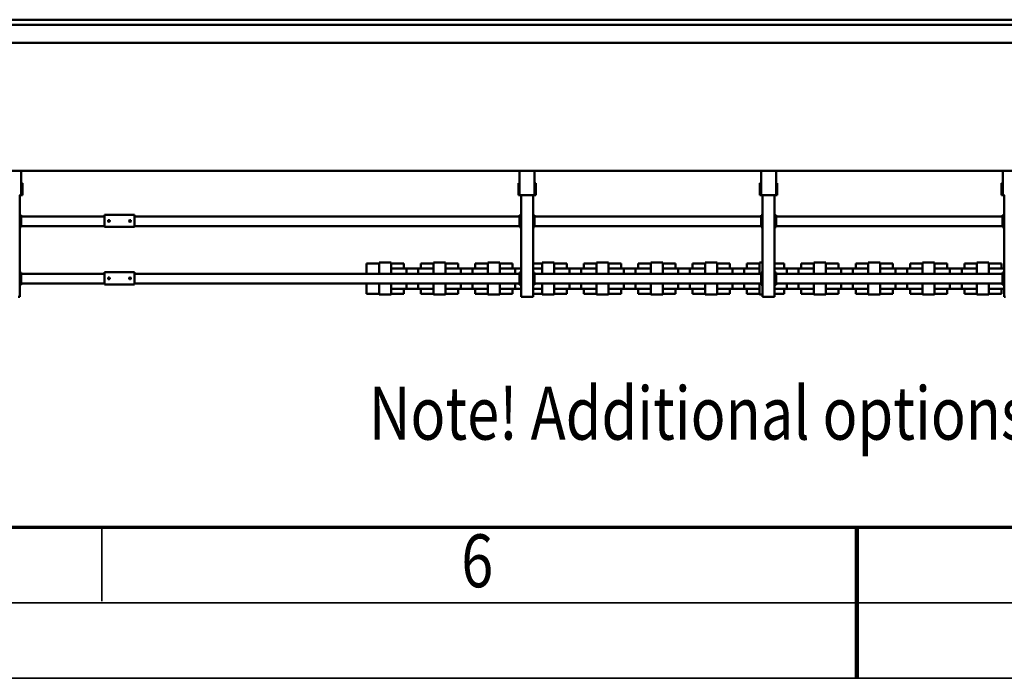
# Model space of a CAD drawing. Units: millimetres. Extents: x 0 to 29700, y 0 to 21000.
# Drawn here: x 12077 to 15339, y 0 to 2180 of the extents above; entities that cross this region are included whole.
import ezdxf
from ezdxf.enums import TextEntityAlignment as Align

# ---------------------------------------------------------------- set-up
doc = ezdxf.new("R2010")
doc.units = ezdxf.units.MM
doc.header["$MEASUREMENT"] = 0
for name, color, linetype, lineweight in [('(1) Shape lines', 7, 'Continuous', 35), ('(4) Texts', 7, 'Continuous', 35), ('(9) Sheet', 7, 'Continuous', 35)]:
    doc.layers.add(name, color=color, linetype=linetype, lineweight=lineweight)
doc.styles.add('Arial', font='ARIAL.TTF')

# ---------------------------------------------------------------- blocks, each defined once
blk = doc.blocks.new('MACRO_14_8e34ec9f-fa19-4bcd-ae19-e2c6c1c07ea4')
at = {"layer": '(1) Shape lines', "color": 7, "linetype": 'Continuous', "lineweight": 50, "ltscale": 150}
for p, q in [((1272.1, 2395.1), (1267.1, 2395.1)), ((1272.1, 2059.1), (1272.1, 2395.1)), ((1280.5, 2368.6), (1280.5, 2385.1)), ((1322.1, 2385.1), (1280.5, 2385.1)), ((1322.1, 2351.1), (1322.1, 2388.1)), ((1362.1, 2388.1), (1322.1, 2388.1)), ((1362.1, 2351.1), (1362.1, 2388.1)), ((1403.7, 2385.1), (1362.1, 2385.1)), ((1403.7, 2368.6), (1403.7, 2385.1)), ((1460.5, 2368.6), (1460.5, 2385.1)), ((1502.1, 2385.1), (1460.5, 2385.1)), ((1502.1, 2351.1), (1502.1, 2388.1)), ((1542.1, 2388.1), (1502.1, 2388.1)), ((1542.1, 2351.1), (1542.1, 2388.1)), ((1583.7, 2385.1), (1542.1, 2385.1)), ((1583.7, 2368.6), (1583.7, 2385.1)), ((1640.5, 2368.6), (1640.5, 2385.1)), ((1682.1, 2385.1), (1640.5, 2385.1)), ((1682.1, 2351.1), (1682.1, 2388.1)), ((1722.1, 2388.1), (1682.1, 2388.1)), ((1722.1, 2351.1), (1722.1, 2388.1)), ((1763.7, 2385.1), (1722.1, 2385.1)), ((1763.7, 2368.6), (1763.7, 2385.1)), ((1820.5, 2368.6), (1820.5, 2385.1)), ((1862.1, 2385.1), (1820.5, 2385.1)), ((1862.1, 2351.1), (1862.1, 2388.1)), ((1902.1, 2388.1), (1862.1, 2388.1)), ((1902.1, 2351.1), (1902.1, 2388.1)), ((1943.7, 2385.1), (1902.1, 2385.1)), ((1943.7, 2368.6), (1943.7, 2385.1)), ((2000.5, 2368.6), (2000.5, 2385.1)), ((2032, 2385.1), (2000.5, 2385.1)), ((2037.1, 2395.1), (2032.1, 2395.1)), ((2032.1, 2059.1), (2032.1, 2395.1)), ((2067.1, 2395.1), (2037.1, 2395.1)), ((2072.1, 2395.1), (2067.1, 2395.1)), ((2072.1, 2059.1), (2072.1, 2395.1)), ((2082.1, 2388.1), (2072.1, 2388.1)), ((2082.1, 2351.1), (2082.1, 2388.1)), ((2123.7, 2385.1), (2082.1, 2385.1)), ((2123.7, 2368.6), (2123.7, 2385.1)), ((2180.5, 2368.6), (2180.5, 2385.1)), ((2222.1, 2385.1), (2180.5, 2385.1)), ((2262.1, 2388.1), (2222.1, 2388.1)), ((2222.1, 2351.1), (2222.1, 2388.1)), ((2262.1, 2351.1), (2262.1, 2388.1)), ((2303.7, 2385.1), (2262.1, 2385.1)), ((2303.7, 2368.6), (2303.7, 2385.1)), ((2360.5, 2368.6), (2360.5, 2385.1)), ((2402.1, 2385.1), (2360.5, 2385.1)), ((2402.1, 2351.1), (2402.1, 2388.1)), ((2442.1, 2388.1), (2402.1, 2388.1)), ((2442.1, 2351.1), (2442.1, 2388.1)), ((2483.7, 2385.1), (2442.1, 2385.1)), ((2483.7, 2368.6), (2483.7, 2385.1)), ((2540.5, 2368.6), (2540.5, 2385.1)), ((2582.1, 2385.1), (2540.5, 2385.1)), ((2582.1, 2351.1), (2582.1, 2388.1)), ((2622.1, 2388.1), (2582.1, 2388.1)), ((2622.1, 2351.1), (2622.1, 2388.1)), ((2663.7, 2385.1), (2622.1, 2385.1)), ((2663.7, 2368.6), (2663.7, 2385.1)), ((2720.5, 2368.6), (2720.5, 2385.1)), ((2762.1, 2385.1), (2720.5, 2385.1)), ((2802.1, 2388.1), (2762.1, 2388.1)), ((2762.1, 2351.1), (2762.1, 2388.1)), ((2802.1, 2351.1), (2802.1, 2388.1)), ((2832.3, 2385.1), (2802.1, 2385.1)), ((2837.1, 2395.1), (2832.1, 2395.1)), ((2832.1, 2059.1), (2832.1, 2395.1)), ((2867.1, 2395.1), (2837.1, 2395.1)), ((2872.1, 2395.1), (2867.1, 2395.1)), ((2872.1, 2059.1), (2872.1, 2395.1)), ((2900.5, 2368.6), (2900.5, 2385.1)), ((2942.1, 2385.1), (2900.5, 2385.1)), ((2982.1, 2388.1), (2942.1, 2388.1)), ((2942.1, 2351.1), (2942.1, 2388.1)), ((2982.1, 2351.1), (2982.1, 2388.1)), ((3023.7, 2385.1), (2982.1, 2385.1)), ((3023.7, 2368.6), (3023.7, 2385.1)), ((3122.1, 2385.1), (3080.5, 2385.1)), ((3080.5, 2368.6), (3080.5, 2385.1)), ((3162.1, 2388.1), (3122.1, 2388.1)), ((3122.1, 2351.1), (3122.1, 2388.1)), ((3162.1, 2351.1), (3162.1, 2388.1)), ((3203.7, 2385.1), (3162.1, 2385.1)), ((3203.7, 2368.6), (3203.7, 2385.1)), ((3302.1, 2385.1), (3260.5, 2385.1)), ((3260.5, 2368.6), (3260.5, 2385.1)), ((3342.1, 2388.1), (3302.1, 2388.1)), ((3302.1, 2351.1), (3302.1, 2388.1)), ((3342.1, 2351.1), (3342.1, 2388.1)), ((3383.7, 2385.1), (3342.1, 2385.1)), ((3383.7, 2351.1), (3383.7, 2385.1)), ((4537.1, 2395.1), (4532.1, 2395.1)), ((4532.1, 2059.1), (4532.1, 2395.1)), ((1272.1, 2355.1), (1277.1, 2355.1)), ((1274.6, 2350.1), (1272.1, 2350.1)), ((1273.8, 2368.6), (1272.2, 2368.6)), ((1272.8, 2368.6), (1274.6, 2368.6)), ((1273.6, 2368.6), (1321.4, 2368.6)), ((1274.6, 2350.1), (1274.6, 2320.1)), ((1277.1, 2350.1), (1277.1, 2355.1)), ((1277.1, 2351.1), (2027.1, 2351.1)), ((1277.1, 2320.1), (1277.1, 2350.1)), ((1362.7, 2368.6), (1410.6, 2368.6)), ((1410, 2368.6), (1454.6, 2368.6)), ((1453.8, 2368.6), (1410.4, 2368.6)), ((1412.6, 2366.6), (1412.6, 2351.1)), ((1451.6, 2351.1), (1451.6, 2366.6)), ((1453.6, 2368.6), (1501.4, 2368.6)), ((1542.7, 2368.6), (1590.6, 2368.6)), ((1590, 2368.6), (1634.6, 2368.6)), ((1633.8, 2368.6), (1590.4, 2368.6)), ((1592.6, 2366.6), (1592.6, 2351.1)), ((1631.6, 2351.1), (1631.6, 2366.6)), ((1633.6, 2368.6), (1681.4, 2368.6)), ((1722.7, 2368.6), (1770.6, 2368.6)), ((1770, 2368.6), (1814.6, 2368.6)), ((1813.8, 2368.6), (1770.4, 2368.6)), ((1772.6, 2366.6), (1772.6, 2351.1)), ((1811.6, 2351.1), (1811.6, 2366.6)), ((1813.6, 2368.6), (1861.4, 2368.6)), ((1902.7, 2368.6), (1950.6, 2368.6)), ((1950, 2368.6), (1994.6, 2368.6)), ((1993.8, 2368.6), (1950.4, 2368.6)), ((1952.6, 2366.6), (1952.6, 2351.1)), ((1991.6, 2351.1), (1991.6, 2366.6)), ((1993.6, 2368.6), (2030.9, 2368.6)), ((2027.1, 2355.1), (2032.1, 2355.1)), ((2027.1, 2350.1), (2027.1, 2355.1)), ((2027.1, 2320.1), (2027.1, 2350.1)), ((2029.6, 2320.1), (2029.6, 2350.1)), ((2032.1, 2350.1), (2029.6, 2350.1)), ((2072.1, 2355.1), (2077.1, 2355.1)), ((2074.6, 2350.1), (2072.1, 2350.1)), ((2074.6, 2350.1), (2074.6, 2320.1)), ((2077.1, 2350.1), (2077.1, 2355.1)), ((2077.1, 2351.1), (2827.1, 2351.1)), ((2077.1, 2320.1), (2077.1, 2350.1)), ((2082.7, 2368.6), (2130.6, 2368.6)), ((2130, 2368.6), (2174.6, 2368.6)), ((2173.8, 2368.6), (2130.4, 2368.6)), ((2132.6, 2366.6), (2132.6, 2351.1)), ((2171.6, 2351.1), (2171.6, 2366.6)), ((2173.6, 2368.6), (2221.4, 2368.6)), ((2262.7, 2368.6), (2310.6, 2368.6)), ((2310, 2368.6), (2354.6, 2368.6)), ((2353.8, 2368.6), (2310.4, 2368.6)), ((2312.6, 2366.6), (2312.6, 2351.1)), ((2351.6, 2351.1), (2351.6, 2366.6)), ((2353.6, 2368.6), (2401.4, 2368.6)), ((2442.7, 2368.6), (2490.6, 2368.6)), ((2490, 2368.6), (2534.6, 2368.6)), ((2533.8, 2368.6), (2490.4, 2368.6)), ((2492.6, 2366.6), (2492.6, 2351.1)), ((2531.6, 2351.1), (2531.6, 2366.6)), ((2533.6, 2368.6), (2581.4, 2368.6)), ((2622.7, 2368.6), (2670.6, 2368.6)), ((2670, 2368.6), (2714.6, 2368.6)), ((2713.8, 2368.6), (2670.4, 2368.6)), ((2672.6, 2366.6), (2672.6, 2351.1)), ((2711.6, 2351.1), (2711.6, 2366.6)), ((2713.6, 2368.6), (2761.4, 2368.6)), ((2832.3, 2368.6), (2802.2, 2368.6)), ((2802.7, 2368.6), (2833.7, 2368.6)), ((2827.1, 2355.1), (2832.1, 2355.1)), ((2827.1, 2350.1), (2827.1, 2355.1)), ((2827.1, 2320.1), (2827.1, 2350.1)), ((2829.6, 2320.1), (2829.6, 2350.1)), ((2832.1, 2350.1), (2829.6, 2350.1)), ((2893.8, 2368.6), (2872.1, 2368.6)), ((2872.1, 2368.6), (2894.6, 2368.6)), ((2872.1, 2355.1), (2877.1, 2355.1)), ((2874.6, 2350.1), (2872.1, 2350.1)), ((2874.6, 2350.1), (2874.6, 2320.1)), ((2877.1, 2350.1), (2877.1, 2355.1)), ((2877.1, 2351.1), (4152.1, 2351.1)), ((2877.1, 2320.1), (2877.1, 2350.1)), ((2891.6, 2351.1), (2891.6, 2366.6)), ((2893.6, 2368.6), (2941.4, 2368.6)), ((2982.7, 2368.6), (3030.6, 2368.6)), ((3030, 2368.6), (3074.6, 2368.6)), ((3073.8, 2368.6), (3030.4, 2368.6)), ((3032.6, 2366.6), (3032.6, 2351.1)), ((3071.6, 2351.1), (3071.6, 2366.6)), ((3073.6, 2368.6), (3121.4, 2368.6)), ((3162.7, 2368.6), (3210.6, 2368.6)), ((3210, 2368.6), (3254.6, 2368.6)), ((3253.8, 2368.6), (3210.4, 2368.6)), ((3212.6, 2366.6), (3212.6, 2351.1)), ((3251.6, 2351.1), (3251.6, 2366.6)), ((4152.1, 2354.1), (4152.1, 2349.1)), ((4252.1, 2354.1), (4152.1, 2354.1)), ((4152.1, 2349.1), (4152.1, 2319.1)), ((4252.1, 2349.1), (4252.1, 2354.1)), ((4252.1, 2351.1), (4527.1, 2351.1)), ((4252.1, 2349.1), (4252.1, 2319.1)), ((4527.1, 2355.1), (4532.1, 2355.1)), ((4527.1, 2350.1), (4527.1, 2355.1)), ((4527.1, 2320.1), (4527.1, 2350.1)), ((4529.6, 2320.1), (4529.6, 2350.1)), ((4532.1, 2350.1), (4529.6, 2350.1)), ((1272.1, 2320.1), (1274.6, 2320.1)), ((1277.1, 2315.1), (1277.1, 2320.1)), ((1277.1, 2319.1), (2027.1, 2319.1)), ((1322.1, 2282.1), (1322.1, 2319.1)), ((1362.1, 2282.1), (1362.1, 2319.1)), ((1412.6, 2319.1), (1412.6, 2303.6)), ((1451.6, 2303.6), (1451.6, 2319.1)), ((1502.1, 2282.1), (1502.1, 2319.1)), ((1542.1, 2282.1), (1542.1, 2319.1)), ((1592.6, 2319.1), (1592.6, 2303.6)), ((1631.6, 2303.6), (1631.6, 2319.1)), ((1682.1, 2282.1), (1682.1, 2319.1)), ((1722.1, 2282.1), (1722.1, 2319.1)), ((1772.6, 2319.1), (1772.6, 2303.6)), ((1811.6, 2303.6), (1811.6, 2319.1)), ((1862.1, 2282.1), (1862.1, 2319.1)), ((1902.1, 2282.1), (1902.1, 2319.1)), ((1952.6, 2319.1), (1952.6, 2303.6)), ((1991.6, 2303.6), (1991.6, 2319.1)), ((2027.1, 2320.1), (2027.1, 2315.1)), ((2032.1, 2320.1), (2029.6, 2320.1)), ((2072.1, 2320.1), (2074.6, 2320.1)), ((2077.1, 2315.1), (2077.1, 2320.1)), ((2077.1, 2319.1), (2827.1, 2319.1)), ((2082.1, 2282.1), (2082.1, 2319.1)), ((2132.6, 2319.1), (2132.6, 2303.6)), ((2171.6, 2303.6), (2171.6, 2319.1)), ((2222.1, 2282.1), (2222.1, 2319.1)), ((2262.1, 2282.1), (2262.1, 2319.1)), ((2312.6, 2319.1), (2312.6, 2303.6)), ((2351.6, 2303.6), (2351.6, 2319.1)), ((2402.1, 2282.1), (2402.1, 2319.1)), ((2442.1, 2282.1), (2442.1, 2319.1)), ((2492.6, 2319.1), (2492.6, 2303.6)), ((2531.6, 2303.6), (2531.6, 2319.1)), ((2582.1, 2282.1), (2582.1, 2319.1)), ((2622.1, 2282.1), (2622.1, 2319.1)), ((2672.6, 2319.1), (2672.6, 2303.6)), ((2711.6, 2303.6), (2711.6, 2319.1)), ((2762.1, 2282.1), (2762.1, 2319.1)), ((2802.1, 2282.1), (2802.1, 2319.1)), ((2827.1, 2320.1), (2827.1, 2315.1)), ((2832.1, 2320.1), (2829.6, 2320.1)), ((2872.1, 2320.1), (2874.6, 2320.1)), ((2877.1, 2315.1), (2877.1, 2320.1)), ((2877.1, 2319.1), (4152.1, 2319.1)), ((2891.6, 2303.6), (2891.6, 2319.1)), ((2942.1, 2282.1), (2942.1, 2319.1)), ((2982.1, 2282.1), (2982.1, 2319.1)), ((3032.6, 2319.1), (3032.6, 2303.6)), ((3071.6, 2303.6), (3071.6, 2319.1)), ((3122.1, 2282.1), (3122.1, 2319.1)), ((3162.1, 2282.1), (3162.1, 2319.1)), ((3212.6, 2319.1), (3212.6, 2303.6)), ((3251.6, 2303.6), (3251.6, 2319.1)), ((3302.1, 2282.1), (3302.1, 2319.1)), ((3342.1, 2282.1), (3342.1, 2319.1)), ((3383.7, 2285.1), (3383.7, 2319.1)), ((4152.1, 2319.1), (4152.1, 2314.1)), ((4164.1, 2334.3), (4164.3, 2335.2)), ((4164.3, 2333.1), (4164.1, 2334.3)), ((4164.3, 2335.2), (4164.9, 2336.1)), ((4164.8, 2332.1), (4164.3, 2333.1)), ((4165.6, 2331.5), (4164.8, 2332.1)), ((4164.9, 2336.1), (4165.7, 2336.8)), ((4166, 2331.3), (4165.6, 2331.5)), ((4165.7, 2336.8), (4166.7, 2337.1)), ((4166.5, 2331.2), (4166, 2331.3)), ((4167.4, 2331.1), (4166.5, 2331.2)), ((4166.7, 2337.1), (4167.6, 2337.1)), ((4168.1, 2331.3), (4167.4, 2331.1)), ((4167.6, 2337.1), (4168.5, 2336.7)), ((4168.8, 2331.6), (4168.1, 2331.3)), ((4168.5, 2336.7), (4169.4, 2336)), ((4169.4, 2332.2), (4168.8, 2331.6)), ((4169.4, 2336), (4170, 2335)), ((4169.9, 2332.9), (4169.4, 2332.2)), ((4170.1, 2333.8), (4169.9, 2332.9)), ((4170, 2335), (4170.1, 2333.8)), ((4234.1, 2334.5), (4234.2, 2334.9)), ((4234.1, 2334.1), (4234.1, 2334.5)), ((4234.1, 2333.6), (4234.1, 2334.1)), ((4234.3, 2333), (4234.1, 2333.6)), ((4234.2, 2334.9), (4234.3, 2335.2)), ((4234.3, 2335.2), (4234.7, 2335.8)), ((4234.6, 2332.4), (4234.3, 2333)), ((4235.1, 2331.9), (4234.6, 2332.4)), ((4234.7, 2335.8), (4235, 2336.2)), ((4235, 2336.2), (4235.4, 2336.6)), ((4235.6, 2331.5), (4235.1, 2331.9)), ((4235.4, 2336.6), (4235.9, 2336.8)), ((4236.1, 2331.3), (4235.6, 2331.5)), ((4235.9, 2336.8), (4236.3, 2337)), ((4236.7, 2331.1), (4236.1, 2331.3)), ((4236.3, 2337), (4236.7, 2337.1)), ((4236.7, 2337.1), (4237.1, 2337.1)), ((4237.4, 2331.1), (4236.7, 2331.1)), ((4237.1, 2337.1), (4237.6, 2337.1)), ((4238, 2331.2), (4237.4, 2331.1)), ((4237.6, 2337.1), (4238, 2337)), ((4238, 2337), (4238.4, 2336.8)), ((4238.5, 2331.4), (4238, 2331.2)), ((4238.4, 2336.8), (4239, 2336.4)), ((4239, 2331.8), (4238.5, 2331.4)), ((4239, 2336.4), (4239.5, 2335.9)), ((4239.4, 2332.2), (4239, 2331.8)), ((4239.8, 2332.8), (4239.4, 2332.2)), ((4239.5, 2335.9), (4239.8, 2335.4)), ((4239.8, 2335.4), (4240, 2334.8)), ((4240, 2333.5), (4239.8, 2332.8)), ((4240, 2334.8), (4240.1, 2334.2)), ((4240.1, 2334.2), (4240, 2333.5)), ((4252.1, 2319.1), (4252.1, 2314.1)), ((4252.1, 2319.1), (4527.1, 2319.1)), ((4527.1, 2320.1), (4527.1, 2315.1)), ((4532.1, 2320.1), (4529.6, 2320.1)), ((1272.1, 2315.1), (1277.1, 2315.1)), ((1273.8, 2301.6), (1272.2, 2301.6)), ((1274.6, 2301.6), (1272.8, 2301.6)), ((1321.4, 2301.6), (1273.6, 2301.6)), ((1280.5, 2285.1), (1280.5, 2301.6)), ((1280.5, 2285.1), (1322.1, 2285.1)), ((1362.1, 2285.1), (1403.7, 2285.1)), ((1410.6, 2301.6), (1362.7, 2301.6)), ((1403.7, 2285.1), (1403.7, 2301.6)), ((1454.6, 2301.6), (1410, 2301.6)), ((1453.8, 2301.6), (1410.4, 2301.6)), ((1501.4, 2301.6), (1453.6, 2301.6)), ((1460.5, 2285.1), (1460.5, 2301.6)), ((1460.5, 2285.1), (1502.1, 2285.1)), ((1542.1, 2285.1), (1583.7, 2285.1)), ((1590.6, 2301.6), (1542.7, 2301.6)), ((1583.7, 2285.1), (1583.7, 2301.6)), ((1634.6, 2301.6), (1590, 2301.6)), ((1633.8, 2301.6), (1590.4, 2301.6)), ((1681.4, 2301.6), (1633.6, 2301.6)), ((1640.5, 2285.1), (1640.5, 2301.6)), ((1640.5, 2285.1), (1682.1, 2285.1)), ((1722.1, 2285.1), (1763.7, 2285.1)), ((1770.6, 2301.6), (1722.7, 2301.6)), ((1763.7, 2285.1), (1763.7, 2301.6)), ((1814.6, 2301.6), (1770, 2301.6)), ((1813.8, 2301.6), (1770.4, 2301.6)), ((1861.4, 2301.6), (1813.6, 2301.6)), ((1820.5, 2285.1), (1820.5, 2301.6)), ((1820.5, 2285.1), (1862.1, 2285.1)), ((1902.1, 2285.1), (1943.7, 2285.1)), ((1950.6, 2301.6), (1902.7, 2301.6)), ((1943.7, 2285.1), (1943.7, 2301.6)), ((1994.6, 2301.6), (1950, 2301.6)), ((1993.8, 2301.6), (1950.4, 2301.6)), ((2030.9, 2301.6), (1993.6, 2301.6)), ((2000.5, 2285.1), (2000.5, 2301.6)), ((2000.5, 2285.1), (2032, 2285.1)), ((2027.1, 2315.1), (2032.1, 2315.1)), ((2072.1, 2315.1), (2077.1, 2315.1)), ((2082.1, 2285.1), (2123.7, 2285.1)), ((2130.6, 2301.6), (2082.7, 2301.6)), ((2123.7, 2285.1), (2123.7, 2301.6)), ((2174.6, 2301.6), (2130, 2301.6)), ((2173.8, 2301.6), (2130.4, 2301.6)), ((2221.4, 2301.6), (2173.6, 2301.6)), ((2180.5, 2285.1), (2180.5, 2301.6)), ((2180.5, 2285.1), (2222.1, 2285.1)), ((2262.1, 2285.1), (2303.7, 2285.1)), ((2310.6, 2301.6), (2262.7, 2301.6)), ((2303.7, 2285.1), (2303.7, 2301.6)), ((2354.6, 2301.6), (2310, 2301.6)), ((2353.8, 2301.6), (2310.4, 2301.6)), ((2401.4, 2301.6), (2353.6, 2301.6)), ((2360.5, 2285.1), (2360.5, 2301.6)), ((2360.5, 2285.1), (2402.1, 2285.1)), ((2442.1, 2285.1), (2483.7, 2285.1)), ((2490.6, 2301.6), (2442.7, 2301.6)), ((2483.7, 2285.1), (2483.7, 2301.6)), ((2534.6, 2301.6), (2490, 2301.6)), ((2533.8, 2301.6), (2490.4, 2301.6)), ((2581.4, 2301.6), (2533.6, 2301.6)), ((2540.5, 2285.1), (2540.5, 2301.6)), ((2540.5, 2285.1), (2582.1, 2285.1)), ((2622.1, 2285.1), (2663.7, 2285.1)), ((2670.6, 2301.6), (2622.7, 2301.6)), ((2663.7, 2285.1), (2663.7, 2301.6)), ((2714.6, 2301.6), (2670, 2301.6)), ((2713.8, 2301.6), (2670.4, 2301.6)), ((2761.4, 2301.6), (2713.6, 2301.6)), ((2720.5, 2285.1), (2720.5, 2301.6)), ((2720.5, 2285.1), (2762.1, 2285.1)), ((2802.1, 2285.1), (2832.3, 2285.1)), ((2832.3, 2301.6), (2802.2, 2301.6)), ((2833.7, 2301.6), (2802.7, 2301.6)), ((2827.1, 2315.1), (2832.1, 2315.1)), ((2872.1, 2315.1), (2877.1, 2315.1)), ((2893.8, 2301.6), (2872.1, 2301.6)), ((2894.6, 2301.6), (2872.1, 2301.6)), ((2941.4, 2301.6), (2893.6, 2301.6)), ((2900.5, 2285.1), (2900.5, 2301.6)), ((2900.5, 2285.1), (2942.1, 2285.1)), ((2982.1, 2285.1), (3023.7, 2285.1)), ((3030.6, 2301.6), (2982.7, 2301.6)), ((3023.7, 2285.1), (3023.7, 2301.6)), ((3074.6, 2301.6), (3030, 2301.6)), ((3073.8, 2301.6), (3030.4, 2301.6)), ((3121.4, 2301.6), (3073.6, 2301.6)), ((3080.5, 2285.1), (3080.5, 2301.6)), ((3080.5, 2285.1), (3122.1, 2285.1)), ((3162.1, 2285.1), (3203.7, 2285.1)), ((3210.6, 2301.6), (3162.7, 2301.6)), ((3203.7, 2285.1), (3203.7, 2301.6)), ((3254.6, 2301.6), (3210, 2301.6)), ((3253.8, 2301.6), (3210.4, 2301.6)), ((3260.5, 2285.1), (3260.5, 2301.6)), ((3260.5, 2285.1), (3302.1, 2285.1)), ((3342.1, 2285.1), (3383.7, 2285.1)), ((4252.1, 2314.1), (4152.1, 2314.1)), ((4527.1, 2315.1), (4532.1, 2315.1)), ((1322.1, 2282.1), (1362.1, 2282.1)), ((1502.1, 2282.1), (1542.1, 2282.1)), ((1682.1, 2282.1), (1722.1, 2282.1)), ((1862.1, 2282.1), (1902.1, 2282.1)), ((2072.1, 2282.1), (2082.1, 2282.1)), ((2222.1, 2282.1), (2262.1, 2282.1)), ((2402.1, 2282.1), (2442.1, 2282.1)), ((2582.1, 2282.1), (2622.1, 2282.1)), ((2762.1, 2282.1), (2802.1, 2282.1)), ((2942.1, 2282.1), (2982.1, 2282.1)), ((3122.1, 2282.1), (3162.1, 2282.1)), ((3302.1, 2282.1), (3342.1, 2282.1)), ((1272.1, 2165.1), (1277.1, 2165.1)), ((1274.6, 2160.1), (1272.1, 2160.1)), ((1274.6, 2160.1), (1274.6, 2130.1)), ((1277.1, 2160.1), (1277.1, 2165.1)), ((1277.1, 2161.1), (2027.1, 2161.1)), ((1277.1, 2130.1), (1277.1, 2160.1)), ((2027.1, 2165.1), (2032.1, 2165.1)), ((2027.1, 2160.1), (2027.1, 2165.1)), ((2027.1, 2130.1), (2027.1, 2160.1)), ((2029.6, 2130.1), (2029.6, 2160.1)), ((2032.1, 2160.1), (2029.6, 2160.1)), ((2072.1, 2165.1), (2077.1, 2165.1)), ((2074.6, 2160.1), (2072.1, 2160.1)), ((2074.6, 2160.1), (2074.6, 2130.1)), ((2077.1, 2160.1), (2077.1, 2165.1)), ((2077.1, 2161.1), (2827.1, 2161.1)), ((2077.1, 2130.1), (2077.1, 2160.1)), ((2827.1, 2165.1), (2832.1, 2165.1)), ((2827.1, 2160.1), (2827.1, 2165.1)), ((2827.1, 2130.1), (2827.1, 2160.1)), ((2832.1, 2160.1), (2829.6, 2160.1)), ((2829.6, 2130.1), (2829.6, 2160.1)), ((2872.1, 2165.1), (2877.1, 2165.1)), ((2874.6, 2160.1), (2872.1, 2160.1)), ((2874.6, 2160.1), (2874.6, 2130.1)), ((2877.1, 2160.1), (2877.1, 2165.1)), ((2877.1, 2161.1), (4152.1, 2161.1)), ((2877.1, 2130.1), (2877.1, 2160.1)), ((4152.1, 2164.1), (4152.1, 2159.1)), ((4252.1, 2164.1), (4152.1, 2164.1)), ((4152.1, 2159.1), (4152.1, 2129.1)), ((4252.1, 2159.1), (4252.1, 2164.1)), ((4252.1, 2161.1), (4527.1, 2161.1)), ((4252.1, 2159.1), (4252.1, 2129.1)), ((4527.1, 2165.1), (4532.1, 2165.1)), ((4527.1, 2160.1), (4527.1, 2165.1)), ((4527.1, 2130.1), (4527.1, 2160.1)), ((4532.1, 2160.1), (4529.6, 2160.1)), ((4529.6, 2130.1), (4529.6, 2160.1)), ((1272.1, 2130.1), (1274.6, 2130.1)), ((1272.1, 2125.1), (1277.1, 2125.1)), ((1277.1, 2125.1), (1277.1, 2130.1)), ((1277.1, 2129.1), (2027.1, 2129.1)), ((2027.1, 2130.1), (2027.1, 2125.1)), ((2027.1, 2125.1), (2032.1, 2125.1)), ((2032.1, 2130.1), (2029.6, 2130.1)), ((2072.1, 2130.1), (2074.6, 2130.1)), ((2072.1, 2125.1), (2077.1, 2125.1)), ((2077.1, 2125.1), (2077.1, 2130.1)), ((2077.1, 2129.1), (2827.1, 2129.1)), ((2827.1, 2130.1), (2827.1, 2125.1)), ((2827.1, 2125.1), (2832.1, 2125.1)), ((2832.1, 2130.1), (2829.6, 2130.1)), ((2872.1, 2130.1), (2874.6, 2130.1)), ((2872.1, 2125.1), (2877.1, 2125.1)), ((2877.1, 2125.1), (2877.1, 2130.1)), ((2877.1, 2129.1), (4152.1, 2129.1)), ((4152.1, 2129.1), (4152.1, 2124.1)), ((4252.1, 2124.1), (4152.1, 2124.1)), ((4164.1, 2144.3), (4164.3, 2145.2)), ((4164.3, 2143.1), (4164.1, 2144.3)), ((4164.3, 2145.2), (4164.9, 2146.1)), ((4164.8, 2142.1), (4164.3, 2143.1)), ((4165.6, 2141.5), (4164.8, 2142.1)), ((4164.9, 2146.1), (4165.7, 2146.8)), ((4166, 2141.3), (4165.6, 2141.5)), ((4165.7, 2146.8), (4166.7, 2147.1)), ((4166.5, 2141.2), (4166, 2141.3)), ((4167.4, 2141.1), (4166.5, 2141.2)), ((4166.7, 2147.1), (4167.6, 2147.1)), ((4168.1, 2141.3), (4167.4, 2141.1)), ((4167.6, 2147.1), (4168.5, 2146.7)), ((4168.8, 2141.6), (4168.1, 2141.3)), ((4168.5, 2146.7), (4169.4, 2146)), ((4169.4, 2142.2), (4168.8, 2141.6)), ((4169.4, 2146), (4170, 2145)), ((4169.9, 2142.9), (4169.4, 2142.2)), ((4170.1, 2143.8), (4169.9, 2142.9)), ((4170, 2145), (4170.1, 2143.8)), ((4234.1, 2144.5), (4234.2, 2144.9)), ((4234.1, 2144.1), (4234.1, 2144.5)), ((4234.1, 2143.6), (4234.1, 2144.1)), ((4234.3, 2143), (4234.1, 2143.6)), ((4234.2, 2144.9), (4234.3, 2145.2)), ((4234.3, 2145.2), (4234.7, 2145.8)), ((4234.6, 2142.4), (4234.3, 2143)), ((4235.1, 2141.9), (4234.6, 2142.4)), ((4234.7, 2145.8), (4235, 2146.2)), ((4235, 2146.2), (4235.4, 2146.6)), ((4235.6, 2141.5), (4235.1, 2141.9)), ((4235.4, 2146.6), (4235.9, 2146.8)), ((4236.1, 2141.3), (4235.6, 2141.5)), ((4235.9, 2146.8), (4236.3, 2147)), ((4236.7, 2141.1), (4236.1, 2141.3)), ((4236.3, 2147), (4236.7, 2147.1)), ((4236.7, 2147.1), (4237.1, 2147.1)), ((4237.4, 2141.1), (4236.7, 2141.1)), ((4237.1, 2147.1), (4237.6, 2147.1)), ((4238, 2141.2), (4237.4, 2141.1)), ((4237.6, 2147.1), (4238, 2147)), ((4238, 2147), (4238.4, 2146.8)), ((4238.5, 2141.4), (4238, 2141.2)), ((4238.4, 2146.8), (4239, 2146.4)), ((4239, 2141.8), (4238.5, 2141.4)), ((4239, 2146.4), (4239.5, 2145.9)), ((4239.4, 2142.2), (4239, 2141.8)), ((4239.8, 2142.8), (4239.4, 2142.2)), ((4239.5, 2145.9), (4239.8, 2145.4)), ((4239.8, 2145.4), (4240, 2144.8)), ((4240, 2143.5), (4239.8, 2142.8)), ((4240, 2144.8), (4240.1, 2144.2)), ((4240.1, 2144.2), (4240, 2143.5)), ((4252.1, 2129.1), (4252.1, 2124.1)), ((4252.1, 2129.1), (4527.1, 2129.1)), ((4527.1, 2130.1), (4527.1, 2125.1)), ((4527.1, 2125.1), (4532.1, 2125.1)), ((4532.1, 2130.1), (4529.6, 2130.1)), ((1270.8, 2059.1), (1272.5, 2059.1)), ((1272.5, 2059.1), (1273, 2059.1)), ((1273, 2059.1), (1274.1, 2059.1)), ((1274.1, 2059.1), (1274.6, 2059.1)), ((1274.6, 2059.1), (1275.4, 2059.1)), ((1275.4, 2059.1), (1275.8, 2059.1)), ((1275.8, 2059.1), (1276.3, 2059.1)), ((1276.3, 2059.1), (1276.5, 2059.1)), ((1276.5, 2059.1), (1276.7, 2059.1)), ((1276.7, 2059.1), (1280.7, 2059.1)), ((1276.7, 2059.1), (1276.7, 1978)), ((1276.7, 2059.1), (1276.7, 1978)), ((1276.7, 2059.1), (1280.7, 2059.1)), ((1280.7, 2059.1), (1280.7, 2019.1)), ((1280.7, 2059.1), (1280.7, 2019.1)), ((2027.4, 2059.1), (2023.4, 2059.1)), ((2023.4, 2059.1), (2023.4, 2019.1)), ((2023.4, 2059.1), (2023.4, 2019.1)), ((2027.4, 2059.1), (2023.4, 2059.1)), ((2027.8, 2059.1), (2027.4, 2059.1)), ((2027.4, 2059.1), (2027.4, 1978)), ((2027.4, 2059.1), (2027.4, 1978)), ((2028.1, 2059.1), (2027.8, 2059.1)), ((2028.9, 2059.1), (2028.1, 2059.1)), ((2029.5, 2059.1), (2028.9, 2059.1)), ((2030.7, 2059.1), (2029.5, 2059.1)), ((2031.3, 2059.1), (2030.7, 2059.1)), ((2033.4, 2059.1), (2031.3, 2059.1)), ((2033.4, 2059.1), (2070.7, 2059.1)), ((2033.4, 2059.1), (2070.7, 2059.1)), ((2070.7, 2059.1), (2072.9, 2059.1)), ((2072.9, 2059.1), (2073.5, 2059.1)), ((2073.5, 2059.1), (2074.7, 2059.1)), ((2074.7, 2059.1), (2075.2, 2059.1)), ((2075.2, 2059.1), (2076.1, 2059.1)), ((2076.1, 2059.1), (2076.4, 2059.1)), ((2076.4, 2059.1), (2076.7, 2059.1)), ((2076.7, 2059.1), (2076.7, 1978)), ((2076.7, 2059.1), (2076.7, 1978)), ((2076.7, 2059.1), (2080.7, 2059.1)), ((2076.7, 2059.1), (2080.7, 2059.1)), ((2080.7, 2059.1), (2080.7, 2019.1)), ((2080.7, 2059.1), (2080.7, 2019.1)), ((2823.4, 2059.1), (2823.4, 2019.1)), ((2827.4, 2059.1), (2823.4, 2059.1)), ((2827.4, 2059.1), (2823.4, 2059.1)), ((2823.4, 2059.1), (2823.4, 2019.1)), ((2827.4, 2059.1), (2827.4, 1978)), ((2827.8, 2059.1), (2827.4, 2059.1)), ((2827.4, 2059.1), (2827.4, 1978)), ((2828.1, 2059.1), (2827.8, 2059.1)), ((2828.9, 2059.1), (2828.1, 2059.1)), ((2829.5, 2059.1), (2828.9, 2059.1)), ((2830.7, 2059.1), (2829.5, 2059.1)), ((2831.3, 2059.1), (2830.7, 2059.1)), ((2833.4, 2059.1), (2831.3, 2059.1)), ((2833.4, 2059.1), (2870.7, 2059.1)), ((2833.4, 2059.1), (2870.7, 2059.1)), ((2870.7, 2059.1), (2872.9, 2059.1)), ((2872.9, 2059.1), (2873.5, 2059.1)), ((2873.5, 2059.1), (2874.7, 2059.1)), ((2874.7, 2059.1), (2875.2, 2059.1)), ((2875.2, 2059.1), (2876.1, 2059.1)), ((2876.1, 2059.1), (2876.4, 2059.1)), ((2876.4, 2059.1), (2876.7, 2059.1)), ((2876.7, 2059.1), (2876.7, 1978)), ((2876.7, 2059.1), (2876.7, 1978)), ((2876.7, 2059.1), (2880.7, 2059.1)), ((2876.7, 2059.1), (2880.7, 2059.1)), ((2880.7, 2059.1), (2880.7, 2019.1)), ((2880.7, 2059.1), (2880.7, 2019.1)), ((4523.3, 2059.1), (4523.3, 2019.1)), ((4527.3, 2059.1), (4523.3, 2059.1)), ((4527.3, 2059.1), (4523.4, 2059.1)), ((4523.4, 2059.1), (4523.4, 2019.1)), ((4527.3, 2059.1), (4527.3, 1978)), ((4528.4, 2059.1), (4527.3, 2059.1)), ((4528.7, 2059.1), (4528.5, 2059.1)), ((4529.7, 2059.1), (4528.6, 2059.1)), ((4530.3, 2059.1), (4529.7, 2059.1)), ((4531.4, 2059.1), (4530.3, 2059.1)), ((4533.4, 2059.1), (4531.4, 2059.1)), ((1276.7, 2019.1), (1280.7, 2019.1)), ((1276.7, 2019.1), (1280.7, 2019.1)), ((2023.4, 2019.1), (2027.4, 2019.1)), ((2023.4, 2019.1), (2027.4, 2019.1)), ((2076.7, 2019.1), (2080.7, 2019.1)), ((2076.7, 2019.1), (2080.7, 2019.1)), ((2823.4, 2019.1), (2827.4, 2019.1)), ((2823.4, 2019.1), (2827.4, 2019.1)), ((2876.7, 2019.1), (2880.7, 2019.1)), ((2876.7, 2019.1), (2880.7, 2019.1)), ((4523.3, 2019.1), (4527.3, 2019.1)), ((4523.4, 2019.1), (4527.3, 2019.1)), ((4527.3, 2019.1), (4527.3, 2019.1)), ((172.1, 1978), (8273.6, 1978)), ((6820.1, 1555), (292.1, 1555)), ((6820.6, 1478), (172.1, 1478)), ((6820.1, 1495), (292.1, 1495))]:
    blk.add_line(p, q, dxfattribs=at)
for points in [[(1322, 2368.6), (1273.6, 2368.6), (1273.7, 2368.6)], [(1410.5, 2368.6), (1410.6, 2368.6), (1362.2, 2368.6)], [(1502, 2368.6), (1453.6, 2368.6), (1453.7, 2368.6)], [(1590.5, 2368.6), (1590.6, 2368.6), (1542.2, 2368.6)], [(1682, 2368.6), (1633.6, 2368.6), (1633.7, 2368.6)], [(1770.5, 2368.6), (1770.6, 2368.6), (1722.2, 2368.6)], [(1862, 2368.6), (1813.6, 2368.6), (1813.7, 2368.6)], [(1950.5, 2368.6), (1950.6, 2368.6), (1902.2, 2368.6)], [(2032, 2368.6), (1993.6, 2368.6), (1993.7, 2368.6)], [(2130.5, 2368.6), (2130.6, 2368.6), (2082.2, 2368.6)], [(2222, 2368.6), (2173.6, 2368.6), (2173.7, 2368.6)], [(2310.5, 2368.6), (2310.6, 2368.6), (2262.2, 2368.6)], [(2402, 2368.6), (2353.6, 2368.6), (2353.7, 2368.6)], [(2490.5, 2368.6), (2490.6, 2368.6), (2442.2, 2368.6)], [(2582, 2368.6), (2533.6, 2368.6), (2533.7, 2368.6)], [(2670.5, 2368.6), (2670.6, 2368.6), (2622.2, 2368.6)], [(2762, 2368.6), (2713.6, 2368.6), (2713.7, 2368.6)], [(2942, 2368.6), (2893.6, 2368.6), (2893.7, 2368.6)], [(3030.5, 2368.6), (3030.6, 2368.6), (2982.2, 2368.6)], [(3122, 2368.6), (3073.6, 2368.6), (3073.7, 2368.6)], [(3210.5, 2368.6), (3210.6, 2368.6), (3162.2, 2368.6)], [(3302, 2368.6), (3253.6, 2368.6), (3253.7, 2368.6)], [(1322, 2301.6), (1273.6, 2301.6), (1273.7, 2301.6)], [(1410.5, 2301.6), (1410.6, 2301.6), (1362.2, 2301.6)], [(1502, 2301.6), (1453.6, 2301.6), (1453.7, 2301.6)], [(1590.5, 2301.6), (1590.6, 2301.6), (1542.2, 2301.6)], [(1682, 2301.6), (1633.6, 2301.6), (1633.7, 2301.6)], [(1770.5, 2301.6), (1770.6, 2301.6), (1722.2, 2301.6)], [(1862, 2301.6), (1813.6, 2301.6), (1813.7, 2301.6)], [(1950.5, 2301.6), (1950.6, 2301.6), (1902.2, 2301.6)], [(2032, 2301.6), (1993.6, 2301.6), (1993.7, 2301.6)], [(2130.5, 2301.6), (2130.6, 2301.6), (2082.2, 2301.6)], [(2222, 2301.6), (2173.6, 2301.6), (2173.7, 2301.6)], [(2310.5, 2301.6), (2310.6, 2301.6), (2262.2, 2301.6)], [(2402, 2301.6), (2353.6, 2301.6), (2353.7, 2301.6)], [(2490.5, 2301.6), (2490.6, 2301.6), (2442.2, 2301.6)], [(2582, 2301.6), (2533.6, 2301.6), (2533.7, 2301.6)], [(2670.5, 2301.6), (2670.6, 2301.6), (2622.2, 2301.6)], [(2762, 2301.6), (2713.6, 2301.6), (2713.7, 2301.6)], [(2942, 2301.6), (2893.6, 2301.6), (2893.7, 2301.6)], [(3030.5, 2301.6), (3030.6, 2301.6), (2982.2, 2301.6)], [(3122, 2301.6), (3073.6, 2301.6), (3073.7, 2301.6)], [(3210.5, 2301.6), (3210.6, 2301.6), (3162.2, 2301.6)], [(3302, 2301.6), (3253.6, 2301.6), (3253.7, 2301.6)]]:
    blk.add_lwpolyline(points, dxfattribs=at)
for centre, start, end in [((1273.6, 2366.6), 90, 141.1751), ((1410.6, 2366.6), 0, 90), ((1453.6, 2366.6), 90, 180), ((1590.6, 2366.6), 0, 90), ((1633.6, 2366.6), 90, 180), ((1770.6, 2366.6), 0, 90), ((1813.6, 2366.6), 90, 180), ((1950.6, 2366.6), 0, 90), ((1993.6, 2366.6), 90, 180), ((2130.6, 2366.6), 0, 90), ((2173.6, 2366.6), 90, 180), ((2310.6, 2366.6), 0, 90), ((2353.6, 2366.6), 90, 180), ((2490.6, 2366.6), 0, 90), ((2533.6, 2366.6), 90, 180), ((2670.6, 2366.6), 0, 90), ((2713.6, 2366.6), 90, 180), ((2893.6, 2366.6), 90, 180), ((3030.6, 2366.6), 0, 90), ((3073.6, 2366.6), 90, 180), ((3210.6, 2366.6), 0, 90), ((3253.6, 2366.6), 90, 180), ((1273.6, 2303.6), 218.8249, 270), ((1410.6, 2303.6), 270, 0), ((1453.6, 2303.6), 180, 270), ((1590.6, 2303.6), 270, 0), ((1633.6, 2303.6), 180, 270), ((1770.6, 2303.6), 270, 0), ((1813.6, 2303.6), 180, 270), ((1950.6, 2303.6), 270, 0), ((1993.6, 2303.6), 180, 270), ((2130.6, 2303.6), 270, 0), ((2173.6, 2303.6), 180, 270), ((2310.6, 2303.6), 270, 0), ((2353.6, 2303.6), 180, 270), ((2490.6, 2303.6), 270, 0), ((2533.6, 2303.6), 180, 270), ((2670.6, 2303.6), 270, 0), ((2713.6, 2303.6), 180, 270), ((2893.6, 2303.6), 180, 270), ((3030.6, 2303.6), 270, 0), ((3073.6, 2303.6), 180, 270), ((3210.6, 2303.6), 270, 0), ((3253.6, 2303.6), 180, 270)]:
    blk.add_arc(centre, 2, start, end, dxfattribs=at)
for centre, start_param, end_param in [((1273.7, 2366.6), 3.141593, 3.280192), ((1410.5, 2366.6), 3.002993, 3.141593), ((1453.7, 2366.6), 3.141593, 3.280192), ((1590.5, 2366.6), 3.002993, 3.141593), ((1633.7, 2366.6), 3.141593, 3.280192), ((1770.5, 2366.6), 3.002993, 3.141593), ((1813.7, 2366.6), 3.141593, 3.280192), ((1950.5, 2366.6), 3.002993, 3.141593), ((1993.7, 2366.6), 3.141593, 3.280192), ((2130.5, 2366.6), 3.002993, 3.141593), ((2173.7, 2366.6), 3.141593, 3.280192), ((2310.5, 2366.6), 3.002993, 3.141593), ((2353.7, 2366.6), 3.141593, 3.280192), ((2490.5, 2366.6), 3.002993, 3.141593), ((2533.7, 2366.6), 3.141593, 3.280192), ((2670.5, 2366.6), 3.002993, 3.141593), ((2713.7, 2366.6), 3.141593, 3.280192), ((2893.7, 2366.6), 3.141593, 3.280192), ((3030.5, 2366.6), 3.002993, 3.141593), ((3073.7, 2366.6), 3.141593, 3.280192), ((3210.5, 2366.6), 3.002993, 3.141593), ((3253.7, 2366.6), 3.141593, 3.280192), ((1273.7, 2303.6), 6.144586, 6.283185), ((1410.5, 2303.6), 0, 0.1386), ((1453.7, 2303.6), 6.144586, 6.283185), ((1590.5, 2303.6), 0, 0.1386), ((1633.7, 2303.6), 6.144586, 6.283185), ((1770.5, 2303.6), 0, 0.1386), ((1813.7, 2303.6), 6.144586, 6.283185), ((1950.5, 2303.6), 0, 0.1386), ((1993.7, 2303.6), 6.144586, 6.283185), ((2130.5, 2303.6), 0, 0.1386), ((2173.7, 2303.6), 6.144586, 6.283185), ((2310.5, 2303.6), 0, 0.1386), ((2353.7, 2303.6), 6.144586, 6.283185), ((2490.5, 2303.6), 0, 0.1386), ((2533.7, 2303.6), 6.144586, 6.283185), ((2670.5, 2303.6), 0, 0.1386), ((2713.7, 2303.6), 6.144586, 6.283185), ((2893.7, 2303.6), 6.144586, 6.283185), ((3030.5, 2303.6), 0, 0.1386), ((3073.7, 2303.6), 6.144586, 6.283185), ((3210.5, 2303.6), 0, 0.1386), ((3253.7, 2303.6), 6.144586, 6.283185)]:
    blk.add_ellipse(centre, major_axis=(0, -2), ratio=0.998014, start_param=start_param, end_param=end_param, dxfattribs=at)
blk = doc.blocks.new('GROUP_0_60c1975f-1c16-4f65-a171-57909d07e217')
at = {"layer": '(9) Sheet', "color": 7, "lineweight": 70, "ltscale": 150}
blk.add_line((1000, 500), (29200, 500), dxfattribs=at)
at = {"layer": '(9) Sheet', "color": 7, "lineweight": 35, "ltscale": 150}
for p, q in [((12350, 255), (12350, 502.5)), ((14850, 253.8), (14850, 501.3)), ((750, 250), (29450, 250)), ((0, 0), (29700, 0))]:
    blk.add_line(p, q, dxfattribs=at)
at = {"layer": '(9) Sheet', "color": 7, "lineweight": 100, "ltscale": 150}
blk.add_line((14850, 500), (14850, 0), dxfattribs=at)
at = {"layer": '(4) Texts', "color": 9, "lineweight": 35, "style": 'Arial', "width": 0.8}
blk.add_text('Note! Additional options can affect weights and dimensions of some components.', height=175, dxfattribs=at).set_placement((13233.7, 964.9), align=Align.TOP_LEFT)
at = {"layer": '(9) Sheet', "color": 7, "lineweight": 35, "style": 'Arial', "width": 0.8}
blk.add_text('6', height=175, dxfattribs=at).set_placement((13539.9, 246.7), align=Align.BOTTOM_LEFT)

msp = doc.modelspace()

# ---------------------------------------------------------------- block references
at = {"color": 7, "linetype": 'ByBlock'}
msp.add_blockref('GROUP_0_60c1975f-1c16-4f65-a171-57909d07e217', (0, 0), dxfattribs=at)
at = {"color": 7, "linetype": 'ByBlock', "rotation": 180}
msp.add_blockref('MACRO_14_8e34ec9f-fa19-4bcd-ae19-e2c6c1c07ea4', (16610, 3658), dxfattribs=at)

doc.saveas('drawing.dxf')
